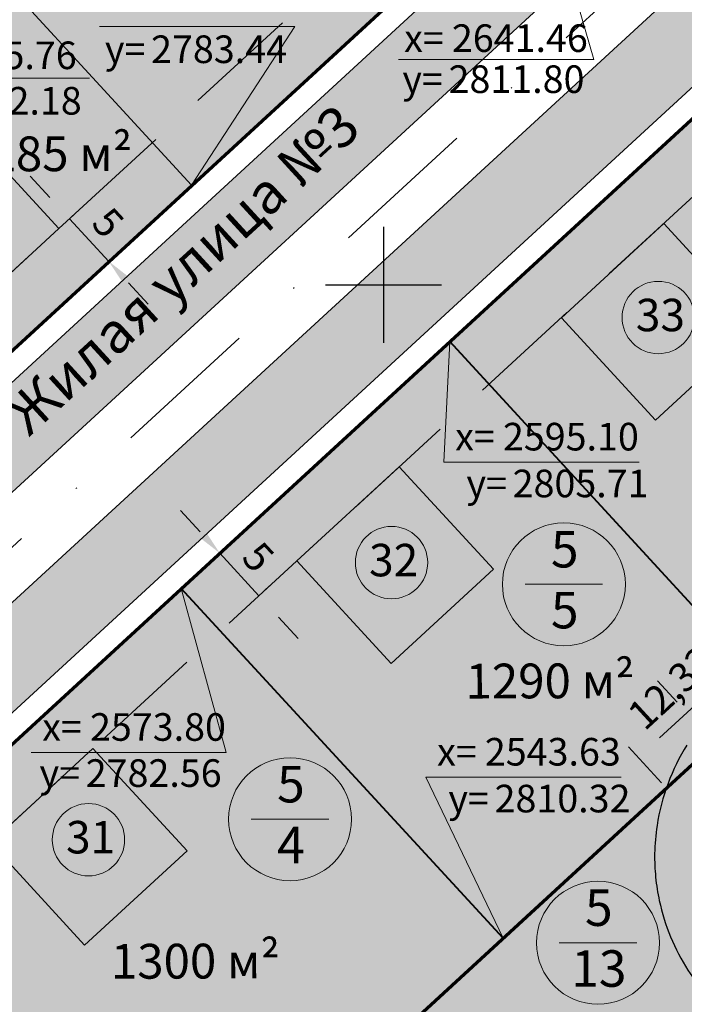
# Model space of a CAD drawing. Extents: x 2331 to 3273, y 1719 to 3007.
# Drawn here: x 2769 to 2826, y 2538 to 2623 of the extents above; entities that cross this region are included whole.
import ezdxf

# ---------------------------------------------------------------- set-up
doc = ezdxf.new("R2010")
doc.units = 0
doc.header["$MEASUREMENT"] = 0
for name, pattern in [('мелкая штриховая', [4.95, 3.3, -1.65]), ('тротуар', [5, 2.5, -2.5]), ('штрихпунктирная', [25.4, 12.7, -6.35, 0, -6.35])]:
    doc.linetypes.add(name, pattern=pattern)
for name, color, linetype, lineweight in [('Граница участков', 33, 'Continuous', 30), ('Дома', 33, 'Continuous', 30), ('коорд. МЕЖ', 33, 'Continuous', 30), ('ЛИНИЯ РЕГУЛИРОВАНИЯ', 232, 'тротуар', 53), ('Номер Участка', 7, 'Continuous', 18), ('Оси дорог', 33, 'Continuous', 30), ('Построение красные', 7, 'Continuous', 50), ('Построение участки', 33, 'Continuous', 30)]:
    doc.layers.add(name, color=color, linetype=linetype, lineweight=lineweight)
for name, color, linetype in [('Красные линии', 7, 'Continuous'), ('номер по экспликации', 7, 'Continuous'), ('топо Сетка координат', 250, 'Continuous')]:
    doc.layers.add(name, color=color, linetype=linetype)
doc.styles.get("Standard").update_dxf_attribs({"font": 'TIMES.TTF'})
doc.styles.add('STYLE1', font='TIMES.TTF')
doc.styles.add('стиль2', font='TIMESBD.TTF', dxfattribs={"height": 5})
doc.dimstyles.new('ISO-25', dxfattribs={"dimtxt": 2.5, "dimasz": 2.5, "dimexe": 1.25, "dimexo": 0.625, "dimtad": 1, "dimtxsty": 'Standard', "dimcen": 2.5, "dimadec": 0, "dimazin": 0, "dimtfac": 1, "dimtmove": 0, "dimatfit": 3, "dimfxl": 0, "dimarcsym": 0})

# ---------------------------------------------------------------- blocks, each defined once
blk = doc.blocks.new('*D40')
at = {"layer": 'Defpoints', "color": 0, "linetype": 'Continuous', "lineweight": 30}
for p in [(2833.47, 2564.924), (2821.966, 2559.216), (2824.395, 2556.576)]:
    blk.add_point(p, dxfattribs=at)
at = {"layer": 'Построение участки', "color": 0, "linetype": 'Continuous', "lineweight": -2}
for p, q in [((2833.047, 2565.384), (2830.195, 2568.484)), ((2823.972, 2557.036), (2821.12, 2560.136))]:
    blk.add_line(p, q, dxfattribs=at)
at = {"layer": 'Построение участки', "color": 0, "lineweight": -2}
blk.add_line((2829.201, 2565.871), (2823.806, 2560.909), dxfattribs=at)
at = {"layer": 'Построение участки', "color": 0, "linetype": 'Continuous', "lineweight": 30}
for points in [[(2828.919, 2566.178), (2829.483, 2565.564), (2831.041, 2567.564)], [(2823.524, 2561.215), (2824.089, 2560.602), (2821.966, 2559.216)]]:
    blk.add_solid(points, dxfattribs=at)
at = {"layer": 'Построение участки', "color": 0, "linetype": 'Continuous', "lineweight": 18, "insert": (2825.026, 2564.996), "char_height": 2.5, "attachment_point": 5, "rotation": 42.60928}
blk.add_mtext('12,33', dxfattribs=at)
blk = doc.blocks.new('*D59')
at = {"layer": 'Defpoints', "color": 0, "linetype": 'Continuous', "lineweight": 30}
for p in [(2773.785, 2606.492), (2777.17, 2602.812), (2776.305, 2602.016)]:
    blk.add_point(p, dxfattribs=at)
at = {"layer": 'Построение участки', "color": 0, "lineweight": -2}
for p, q in [((2771.227, 2607.536), (2769.535, 2609.376)), ((2772.92, 2605.696), (2776.305, 2602.016)), ((2777.997, 2600.176), (2779.69, 2598.336))]:
    blk.add_line(p, q, dxfattribs=at)
at = {"layer": 'Построение участки', "color": 0, "linetype": 'Continuous', "lineweight": -2}
for p, q in [((2773.325, 2606.069), (2772, 2604.85)), ((2776.71, 2602.389), (2775.385, 2601.17))]:
    blk.add_line(p, q, dxfattribs=at)
at = {"layer": 'Построение участки', "color": 0, "linetype": 'Continuous', "lineweight": 30}
for points in [[(2771.534, 2607.818), (2770.92, 2607.254), (2772.92, 2605.696)], [(2778.304, 2600.458), (2777.69, 2599.894), (2776.305, 2602.016)]]:
    blk.add_solid(points, dxfattribs=at)
at = {"layer": 'Построение участки', "color": 0, "linetype": 'Continuous', "lineweight": 18, "insert": (2776.008, 2605.14), "char_height": 2.5, "attachment_point": 5, "rotation": 312.60928}
blk.add_mtext('5', dxfattribs=at)
blk = doc.blocks.new('*D61')
at = {"layer": 'Defpoints', "color": 0, "linetype": 'Continuous', "lineweight": 30}
for p in [(2785.874, 2576.851), (2785.874, 2576.851), (2789.259, 2573.171)]:
    blk.add_point(p, dxfattribs=at)
at = {"layer": 'Построение участки', "color": 0, "lineweight": -2}
for p, q in [((2784.182, 2578.691), (2782.489, 2580.531)), ((2789.259, 2573.171), (2785.874, 2576.851)), ((2790.952, 2571.331), (2792.644, 2569.491))]:
    blk.add_line(p, q, dxfattribs=at)
at = {"layer": 'Построение участки', "color": 0, "linetype": 'Continuous', "lineweight": -2}
for p, q in [((2786.334, 2577.274), (2786.794, 2577.697)), ((2789.719, 2573.594), (2790.179, 2574.017))]:
    blk.add_line(p, q, dxfattribs=at)
at = {"layer": 'Построение участки', "color": 0, "linetype": 'Continuous', "lineweight": 30}
for points in [[(2784.489, 2578.973), (2783.875, 2578.408), (2785.874, 2576.851)], [(2791.258, 2571.613), (2790.645, 2571.049), (2789.259, 2573.171)]]:
    blk.add_solid(points, dxfattribs=at)
at = {"layer": 'Построение участки', "color": 0, "linetype": 'Continuous', "lineweight": 18, "insert": (2788.963, 2576.295), "char_height": 2.5, "attachment_point": 5, "rotation": 312.60928}
blk.add_mtext('5', dxfattribs=at)

msp = doc.modelspace()

# ---------------------------------------------------------------- hatches: boundary and pattern name
at = {"layer": 'Построение участки', "lineweight": 40, "true_color": 0xffc48a}
h = msp.add_hatch(color=31, dxfattribs=at)
h.dxf.hatch_style = 2
h.paths.add_polyline_path([(2753.496, 2624.492), (2753.313, 2627.743), (2732.671, 2608.755), (2742.784, 2597.761, 0.2222)])
h.paths.add_polyline_path([(2742.784, 2597.761), (2752.642, 2587.044), (2811.799, 2641.459), (2804.05, 2649.883), (2775.537, 2648.185), (2753.313, 2627.743), (2753.496, 2624.492, -0.2222)])
h.paths.add_polyline_path([(2815.184, 2637.779), (2811.799, 2641.459), (2752.642, 2587.044), (2756.027, 2583.364)])
at = {"layer": 'Построение участки', "lineweight": 40, "true_color": 0xb4bd7a}
h = msp.add_hatch(color=63, dxfattribs=at)
h.dxf.hatch_style = 2
edge = h.paths.add_edge_path()
edge.add_line((2750.141, 2549.416), (2751.495, 2547.944))
edge.add_line((2751.495, 2547.944), (2846.244, 2635.099))
edge.add_line((2846.244, 2635.099), (2836.353, 2635.512))
edge.add_line((2836.353, 2635.512), (2800, 2602.072))
edge.add_line((2800, 2602.072), (2800, 2600))
edge.add_line((2800, 2600), (2797.747, 2600))
edge.add_line((2797.747, 2600), (2750.436, 2556.481))
edge.add_arc((2753.821, 2552.801), 5, 132.60928, 222.60928)
edge = h.paths.add_edge_path()
edge.add_line((2724.885, 2532.978), (2729.624, 2527.826))
edge.add_line((2729.624, 2527.826), (2748.183, 2544.898))
edge.add_line((2748.183, 2544.898), (2746.829, 2546.37))
edge.add_arc((2743.149, 2542.985), 5, 42.60928, 132.60928)
edge.add_line((2739.764, 2546.664), (2724.885, 2532.978))
edge = h.paths.add_edge_path()
edge.add_line((2728.152, 2526.472), (2723.413, 2531.624))
edge.add_line((2723.413, 2531.624), (2710.926, 2520.138))
edge.add_arc((2719.05, 2511.306), 12, 132.60928, 183.40807)
edge.add_line((2707.071, 2510.593), (2707.813, 2498.144))
edge.add_line((2707.813, 2498.144), (2715.216, 2491.573))
edge.add_line((2715.216, 2491.573), (2713.918, 2513.379))
edge.add_line((2713.918, 2513.379), (2728.152, 2526.472))
h = msp.add_hatch(color=63, dxfattribs=at)
h.dxf.hatch_style = 2
h.paths.add_polyline_path([(2817.597, 2627.77, 0.414214), (2817.892, 2634.835), (2816.538, 2636.307), (2757.381, 2581.892), (2758.735, 2580.42, 0.414214), (2765.8, 2580.125)])
h.paths.add_polyline_path([(2766.482, 2590.074), (2795.246, 2616.423), (2799.546, 2611.73), (2770.782, 2585.38)], flags=24)
at = {"layer": 'Построение участки', "lineweight": 40, "true_color": 0xffc48a}
h = msp.add_hatch(color=31, dxfattribs=at)
h.dxf.hatch_style = 2
h.paths.add_polyline_path([(2876.275, 2604.298), (2852.838, 2629.777), (2850.886, 2629.858), (2756.234, 2542.792), (2764.306, 2534.016), (2802.331, 2536.28)])
h.paths.add_polyline_path([(2850.886, 2629.858), (2852.838, 2629.777), (2876.275, 2604.298), (2879.739, 2607.484, -0.004677), (2878.567, 2608.951, 0.008228), (2874.949, 2613.092, -0.008855), (2873.393, 2614.816), (2855.075, 2634.73), (2849.07, 2634.981), (2752.849, 2546.472), (2756.234, 2542.792)])
at = {"layer": 'Построение участки', "lineweight": 40}
h = msp.add_hatch(color=252, dxfattribs=at)
h.paths.add_polyline_path([(2862.264, 2535.342), (2880.935, 2536.453), (2887.473, 2529.346), (2888.928, 2504.923), (2889.136, 2501.429), (2895.125, 2501.786), (2893.336, 2531.835), (2857.535, 2570.755), (2857.889, 2579.233), (2880.337, 2599.882), (2876.275, 2604.298), (2802.331, 2536.28), (2764.306, 2534.016), (2756.234, 2542.792), (2752.922, 2539.746), (2762.441, 2529.397)])
edge = h.paths.add_edge_path(flags=16)
edge.add_ellipse((2848.241, 2550.9), major_axis=(15.853, 0.581), ratio=0.742351, start_angle=153.73168, end_angle=270.49423, ccw=False)
edge.add_ellipse((2848.241, 2550.9), major_axis=(15.853, 0.581), ratio=0.742351, start_angle=25.52449, end_angle=153.73168, ccw=False)
edge.add_ellipse((2848.241, 2550.9), major_axis=(-15.853, -0.581), ratio=0.742351, start_angle=450.49423, end_angle=565.52449, ccw=False)
h.paths.add_polyline_path([(2756.234, 2542.792), (2752.849, 2546.472), (2749.537, 2543.426), (2752.922, 2539.746)])
h.paths.add_polyline_path([(2879.739, 2607.484), (2876.275, 2604.298), (2880.337, 2599.882), (2883.666, 2602.944, -0.014959)])
h.paths.add_polyline_path([(2895.125, 2501.786), (2889.136, 2501.429), (2889.433, 2496.438), (2895.422, 2496.795)])
at = {"layer": 'Построение участки', "linetype": 'Continuous', "lineweight": 30, "true_color": 0xb4bd7a}
h = msp.add_hatch(color=63, dxfattribs=at)
h.dxf.hatch_style = 2
h.paths.add_polyline_path([(2800, 2602.072), (2797.747, 2600), (2800, 2600)])

# ---------------------------------------------------------------- linework, layer by layer
at = {"layer": 'Граница участков', "color": 7, "lineweight": 40}
for points in [[(2833.47, 2564.924), (2805.713, 2595.099)], [(2810.316, 2543.625), (2782.559, 2573.801)]]:
    msp.add_lwpolyline(points, dxfattribs=at)
at = {"layer": 'Дома', "color": 7, "lineweight": 30}
for points in [[(2771.991, 2604.841), (2763.159, 2596.717), (2755.035, 2605.549), (2763.867, 2613.673), (2771.991, 2604.841)], [(2832.295, 2596.452), (2823.463, 2588.328), (2815.339, 2597.16), (2824.171, 2605.284), (2832.295, 2596.452)], [(2809.479, 2575.465), (2800.647, 2567.341), (2792.523, 2576.173), (2801.355, 2584.297), (2809.479, 2575.465)], [(2783.056, 2551.16), (2774.224, 2543.036), (2766.1, 2551.868), (2774.932, 2559.992), (2783.056, 2551.16)]]:
    msp.add_lwpolyline(points, dxfattribs=at)
at = {"layer": 'коорд. МЕЖ', "color": 7, "lineweight": 18, "ltscale": 2}
for p, q in [((2792.353, 2622.266), (2775.513, 2622.266)), ((2818.128, 2619.421), (2801.288, 2619.421)), ((2774.646, 2617.822), (2757.806, 2617.822)), ((2822.056, 2584.705), (2805.216, 2584.705)), ((2786.439, 2559.661), (2769.599, 2559.661)), ((2820.497, 2557.523), (2803.657, 2557.523))]:
    msp.add_line(p, q, dxfattribs=at)
at = {"layer": 'коорд. МЕЖ', "color": 7, "lineweight": 18, "ltscale": 2, "flags": 128}
for points in [[(2811.799, 2641.459), (2818.128, 2619.421)], [(2792.353, 2622.266), (2783.443, 2608.582)], [(2805.216, 2584.705), (2805.713, 2595.099)], [(2786.439, 2559.661), (2782.559, 2573.801)], [(2803.657, 2557.523), (2810.316, 2543.625)]]:
    msp.add_lwpolyline(points, dxfattribs=at)
at = {"layer": 'Красные линии', "color": 251, "lineweight": 30, "ltscale": 0.5, "true_color": 0x5b605f}
msp.add_open_spline([(2826.162, 2560.292), (2825.523, 2559.25), (2824.975, 2558.139), (2824.104, 2555.811), (2823.783, 2554.6), (2823.467, 2552.552), (2823.398, 2551.739), (2823.374, 2550.249), (2823.402, 2549.571), (2823.536, 2548.213), (2823.642, 2547.536), (2824.02, 2545.795), (2824.349, 2544.754), (2825.182, 2542.747), (2825.685, 2541.786), (2826.766, 2540.078), (2827.332, 2539.315), (2828.549, 2537.887), (2829.202, 2537.219), (2830.533, 2536.021), (2831.201, 2535.487), (2832.582, 2534.501), (2833.298, 2534.046), (2835.129, 2533.012), (2836.257, 2532.483), (2838.581, 2531.583), (2839.783, 2531.211), (2842.206, 2530.633), (2843.432, 2530.423), (2845.412, 2530.21), (2846.154, 2530.158), (2847.632, 2530.11), (2848.372, 2530.112), (2849.14, 2530.143), (2849.168, 2530.144), (2849.197, 2530.146)], degree=3, knots=[2.683124, 2.683124, 2.683124, 2.683124, 2.841692, 2.841692, 3.00026, 3.00026, 3.102118, 3.102118, 3.187724, 3.187724, 3.27333, 3.27333, 3.411584, 3.411584, 3.549838, 3.549838, 3.672517, 3.672517, 3.795196, 3.795196, 3.908101, 3.908101, 4.021005, 4.021005, 4.187443, 4.187443, 4.353882, 4.353882, 4.52032, 4.52032, 4.618776, 4.618776, 4.717233, 4.717233, 4.721015, 4.721015, 4.721015, 4.721015], dxfattribs=at)
at = {"layer": 'ЛИНИЯ РЕГУЛИРОВАНИЯ', "color": 23, "linetype": 'мелкая штриховая', "lineweight": 30, "ltscale": 3, "true_color": 0xc87b6a}
for points in [[(2718.418, 2555.563), (2832.032, 2660.07)], [(2721.103, 2510.477), (2850.886, 2629.858)]]:
    msp.add_lwpolyline(points, dxfattribs=at)
at = {"layer": 'номер по экспликации', "color": 7, "lineweight": 0}
for centre in [(2823.698, 2597.172), (2800.692, 2576.03), (2774.551, 2552.126)]:
    msp.add_circle(centre, 3.12, dxfattribs=at)
at = {"layer": 'Номер Участка', "color": 7, "flags": 128}
for points in [[(2812.217, 2574.158), (2818.898, 2574.158)], [(2788.597, 2553.892), (2795.279, 2553.892)], [(2815.157, 2543.24), (2821.838, 2543.24)]]:
    msp.add_lwpolyline(points, dxfattribs=at)
at = {"layer": 'Номер Участка', "color": 7}
for centre in [(2815.557, 2574.158), (2791.938, 2553.892), (2818.498, 2543.24)]:
    msp.add_circle(centre, 5.301, dxfattribs=at)
at = {"layer": 'Оси дорог', "color": 230, "linetype": 'штрихпунктирная', "lineweight": 18}
msp.add_lwpolyline([(2703.14, 2517.732), (2852.199, 2654.843)], dxfattribs=at)
at = {"layer": 'Построение красные', "color": 7, "lineweight": 70}
for points in [[(2714.053, 2544.754), (2823.16, 2645.116)], [(2715.971, 2512.55), (2849.07, 2634.981)], [(2802.331, 2536.28), (2879.955, 2607.683)]]:
    msp.add_lwpolyline(points, dxfattribs=at)
at = {"layer": 'Построение красные', "color": 77, "lineweight": 30, "true_color": 0x658d3f}
for points in [[(2751.495, 2547.944), (2850.844, 2639.33)], [(2757.381, 2581.892), (2816.538, 2636.307)]]:
    msp.add_lwpolyline(points, dxfattribs=at)
at = {"layer": 'Построение участки', "color": 7, "lineweight": 18}
msp.add_line((2825.33, 2564.002), (2823.639, 2565.843), dxfattribs=at)
at = {"layer": 'Построение участки', "color": 8, "lineweight": 35}
for points in [[(2752.849, 2546.472), (2750.141, 2549.416, -0.414214), (2750.436, 2556.481), (2852.361, 2650.236)], [(2815.184, 2637.779), (2817.892, 2634.835, -0.414214), (2817.597, 2627.77), (2765.8, 2580.125, -0.414214), (2758.735, 2580.42), (2756.027, 2583.364)]]:
    msp.add_lwpolyline(points, format="xyb", dxfattribs=at)
at = {"layer": 'Построение участки', "color": 7, "linetype": 'Continuous', "lineweight": 30, "flags": 128}
msp.add_lwpolyline([(2760.086, 2633.973), (2783.443, 2608.582)], dxfattribs=at)
at = {"layer": 'Построение участки', "color": 7, "linetype": 'Continuous', "lineweight": 30}
msp.add_solid([(2825.637, 2564.284), (2825.023, 2563.72), (2827.021, 2562.161)], dxfattribs=at)
at = {"layer": 'топо Сетка координат', "flags": 128}
for points in [[(2800, 2605), (2800, 2595)], [(2795, 2600), (2800, 2600)], [(2800, 2600), (2800, 2595)], [(2800, 2600), (2805, 2600)]]:
    msp.add_lwpolyline(points, dxfattribs=at)

# ---------------------------------------------------------------- texts
at = {"layer": 'коорд. МЕЖ', "color": 7, "style": 'STYLE1'}
for s, p in [('2641.46', (2805.9, 2620.081)), ('2783.44', (2779.955, 2619.124)), ('х=', (2801.779, 2620.081)), ('2635.76', (2761.816, 2618.601)), ('у=', (2775.97, 2619.124)), ('2811.80', (2805.612, 2616.542)), ('у=', (2801.626, 2616.542)), ('2752.18', (2762.248, 2614.68)), ('2595.10', (2810.301, 2585.705)), ('х=', (2806.18, 2585.705)), ('2805.71', (2811.138, 2581.669)), ('у=', (2807.152, 2581.669)), ('2573.80', (2774.685, 2560.662)), ('х=', (2770.563, 2560.662)), ('2543.63', (2808.742, 2558.524)), ('х=', (2804.621, 2558.524)), ('2782.56', (2774.316, 2556.685)), ('у=', (2770.33, 2556.685)), ('2810.32', (2809.579, 2554.487)), ('у=', (2805.593, 2554.487))]:
    msp.add_text(s, height=2.3814, dxfattribs=at).set_placement(p)
at = {"layer": 'номер по экспликации', "color": 7, "lineweight": 0, "char_height": 2.8, "attachment_point": 1, "style": 'стиль2'}
for s, insert in [('{\\fTimes New Roman|b0|i0|c204|p18;33}', (2821.762, 2598.791)), ('{\\fTimes New Roman|b0|i0|c204|p18;32}', (2798.756, 2577.649)), ('{\\fTimes New Roman|b0|i0|c204|p18;31}', (2772.616, 2553.746))]:
    msp.add_mtext(s, dxfattribs=dict(at, insert=insert))
at = {"layer": 'Номер Участка', "color": 7, "char_height": 3.15, "attachment_point": 2}
for s, insert in [('{\\fTimes New Roman Cyr|b0|i0|c204|p18;5\\P5}', (2815.633, 2578.76)), ('{\\fTimes New Roman Cyr|b0|i0|c204|p18;5\\P4}', (2792.013, 2558.494)), ('{\\fTimes New Roman Cyr|b0|i0|c204|p18;5\\P13}', (2818.573, 2547.842))]:
    msp.add_mtext(s, dxfattribs=dict(at, insert=insert))
at = {"layer": 'Построение участки', "color": 7, "lineweight": 40, "style": 'стиль2'}
for s, p in [('1285 м²', (2763.751, 2609.774)), ('1290 м²', (2807.081, 2564.305)), ('1300 м²', (2776.494, 2540.133))]:
    msp.add_text(s, height=3, rotation=0.16842, dxfattribs=at).set_placement(p)
at = {"layer": 'Построение участки', "color": 7, "lineweight": 40, "insert": (2781.455, 2602.604), "char_height": 3.5, "attachment_point": 2, "rotation": 42.49076, "style": 'стиль2'}
msp.add_mtext('{\\fTimes New Roman|b0|i0|c204|p18;Жилая улица №3}', dxfattribs=at)

# ---------------------------------------------------------------- dimensions: what is measured, and where the dimension line sits
at = {"layer": 'Построение участки', "color": 244, "linetype": 'Continuous', "lineweight": 18}
for p1, p2, distance, picture, middle in [((2773.785, 2606.492), (2777.17, 2602.812), -1.176, '*D59', (2776.008, 2605.14)), ((2789.259, 2573.171), (2785.874, 2576.851), 0, '*D61', (2788.963, 2576.295))]:
    dim = msp.add_aligned_dim(p1=p1, p2=p2, distance=distance, dimstyle='ISO-25', dxfattribs=at)
    dim.commit()
    dim.dimension.update_dxf_attribs({"geometry": picture, "text_midpoint": middle})
at = {"layer": 'Построение участки', "color": 7, "linetype": 'Continuous', "lineweight": 18}
dim = msp.add_aligned_dim(p1=(2833.47, 2564.924), p2=(2824.395, 2556.576), distance=-3.587, dimstyle='ISO-25', dxfattribs=at)
dim.commit()
dim.dimension.update_dxf_attribs({"geometry": '*D40', "text_midpoint": (2825.026, 2564.996)})

doc.saveas('drawing.dxf')
